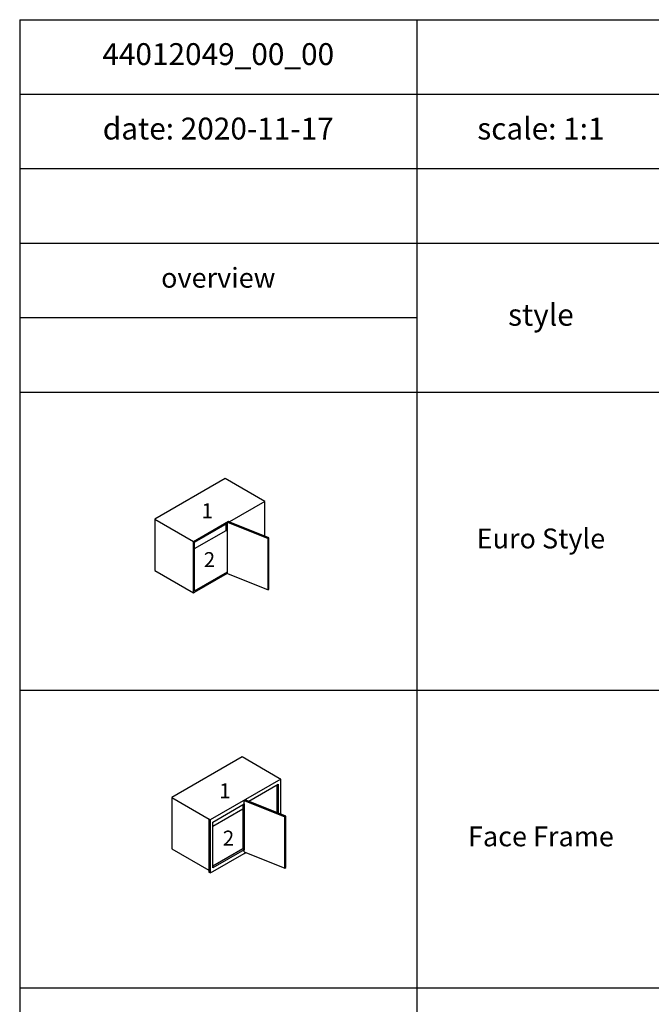
# Model space of a CAD drawing. Units: inches. Extents: x 3225 to 4308, y 2340 to 2990.
# Drawn here: x 3225 to 3476, y 2599 to 2990 of the extents above; entities that cross this region are included whole.
import ezdxf

# ---------------------------------------------------------------- set-up
doc = ezdxf.new("R2010")
doc.units = ezdxf.units.IN
doc.styles.get("Standard").update_dxf_attribs({"font": 'arial.ttf'})

msp = doc.modelspace()

# ---------------------------------------------------------------- linework, layer by layer
at = {"linetype": 'Continuous'}
for p, q in [((3225.191, 2989.772), (4307.868, 2989.772)), ((3225.191, 2989.772), (3225.191, 2340.165)), ((3382.671, 2989.772), (3382.671, 2340.165)), ((3225.191, 2960.244), (4307.868, 2960.244)), ((3225.191, 2930.717), (4307.868, 2930.717)), ((3225.191, 2901.189), (4307.868, 2901.189)), ((3225.191, 2871.662), (3382.671, 2871.662)), ((3225.191, 2842.134), (4307.868, 2842.134)), ((3306.623, 2807.815), (3278.785, 2791.743)), ((3322.38, 2798.718), (3306.623, 2807.815)), ((3322.38, 2798.718), (3308.461, 2790.682)), ((3322.38, 2785.023), (3322.38, 2798.718)), ((3278.785, 2791.743), (3278.785, 2771.426)), ((3278.785, 2791.743), (3294.096, 2782.903)), ((3294.096, 2782.903), (3308.015, 2790.939)), ((3294.541, 2782.646), (3307.543, 2790.152)), ((3294.541, 2780.074), (3307.013, 2787.274)), ((3307.013, 2787.274), (3307.013, 2789.846)), ((3307.543, 2786.969), (3307.013, 2787.274)), ((3307.904, 2790.875), (3307.543, 2790.577)), ((3307.543, 2770.261), (3307.543, 2790.577)), ((3307.543, 2790.577), (3323.668, 2784.058)), ((3324.029, 2784.356), (3307.904, 2790.875)), ((3308.015, 2790.83), (3308.015, 2790.939)), ((3308.015, 2790.939), (3308.461, 2790.682)), ((3308.461, 2790.682), (3308.461, 2790.65)), ((3323.668, 2784.058), (3324.029, 2784.356)), ((3323.668, 2763.742), (3323.668, 2784.058)), ((3324.029, 2764.04), (3324.029, 2784.356)), ((3294.096, 2762.586), (3294.096, 2782.903)), ((3294.541, 2763.358), (3294.541, 2782.646)), ((3278.785, 2771.426), (3294.096, 2762.586)), ((3294.541, 2763.358), (3307.543, 2770.865)), ((3294.541, 2762.844), (3307.543, 2770.35)), ((3307.543, 2770.261), (3323.668, 2763.742)), ((3323.668, 2763.742), (3324.029, 2764.04)), ((3294.096, 2762.586), (3294.541, 2762.844)), ((3294.541, 2762.844), (3294.541, 2762.844)), ((3225.191, 2724.024), (4307.868, 2724.024)), ((3313.354, 2697.466), (3285.515, 2681.393)), ((3328.135, 2688.932), (3313.354, 2697.466)), ((3328.75, 2688.675), (3300.741, 2672.504)), ((3316.09, 2679.937), (3327.69, 2686.634)), ((3327.159, 2686.327), (3327.159, 2675.462)), ((3327.69, 2686.634), (3327.69, 2675.248)), ((3328.22, 2688.981), (3328.135, 2688.932)), ((3328.75, 2688.675), (3328.22, 2688.981)), ((3328.75, 2674.819), (3328.75, 2688.675)), ((3285.515, 2681.393), (3285.515, 2661.077)), ((3285.515, 2681.393), (3300.296, 2672.859)), ((3301.802, 2671.688), (3314.216, 2678.854)), ((3313.685, 2678.548), (3313.685, 2660.992)), ((3314.216, 2678.854), (3314.216, 2660.686)), ((3314.634, 2680.525), (3314.273, 2680.227)), ((3314.273, 2659.911), (3314.273, 2680.227)), ((3314.273, 2680.227), (3330.398, 2673.709)), ((3330.76, 2674.006), (3314.634, 2680.525)), ((3301.802, 2670.03), (3313.685, 2676.891)), ((3330.398, 2673.709), (3330.76, 2674.006)), ((3330.76, 2653.69), (3330.76, 2674.006)), ((3300.296, 2672.859), (3300.211, 2672.81)), ((3300.211, 2672.81), (3300.211, 2651.784)), ((3300.741, 2672.504), (3300.211, 2672.81)), ((3300.741, 2672.504), (3300.741, 2651.478)), ((3301.802, 2653.519), (3301.802, 2671.688)), ((3330.398, 2653.392), (3330.398, 2673.709)), ((3285.515, 2661.077), (3300.211, 2652.592)), ((3313.685, 2660.992), (3301.802, 2654.131)), ((3314.216, 2660.686), (3301.802, 2653.519)), ((3301.802, 2652.092), (3314.216, 2659.258)), ((3314.216, 2660.686), (3313.685, 2660.992)), ((3314.216, 2659.257), (3314.214, 2659.258)), ((3314.216, 2659.257), (3314.906, 2659.655)), ((3314.216, 2659.258), (3314.216, 2659.257)), ((3314.273, 2659.911), (3330.398, 2653.392)), ((3300.741, 2651.478), (3300.211, 2651.784)), ((3300.741, 2651.478), (3301.802, 2652.09)), ((3301.802, 2652.09), (3301.802, 2652.092)), ((3330.398, 2653.392), (3330.76, 2653.69)), ((3225.191, 2605.913), (4307.868, 2605.913))]:
    msp.add_line(p, q, dxfattribs=at)

# ---------------------------------------------------------------- texts
for s, p in [('1', (3297.319, 2792.12)), ('2', (3298.219, 2772.774)), ('1', (3304.324, 2681.122)), ('2', (3305.778, 2662.371))]:
    msp.add_text(s, height=5.906).set_placement(p)
at = {"linetype": 'Continuous', "attachment_point": 5}
for s, insert, char_height, width in [('44012049_00_00', (3303.931, 2975.008), 8.66142, 157.3622), ('date: 2020-11-17', (3303.931, 2945.48), 8.66142, 157.3622), ('scale: 1:1', (3431.884, 2945.48), 8.6614, 98.30709), ('overview', (3303.931, 2886.425), 7.874, 157.3622), ('style', (3431.884, 2871.662), 8.6614, 98.30709), ('Euro Style', (3431.884, 2783.079), 7.874, 98.30709), ('Face Frame', (3431.884, 2664.969), 7.874, 98.30709)]:
    msp.add_mtext(s, dxfattribs=dict(at, insert=insert, char_height=char_height, width=width))

doc.saveas('drawing.dxf')
